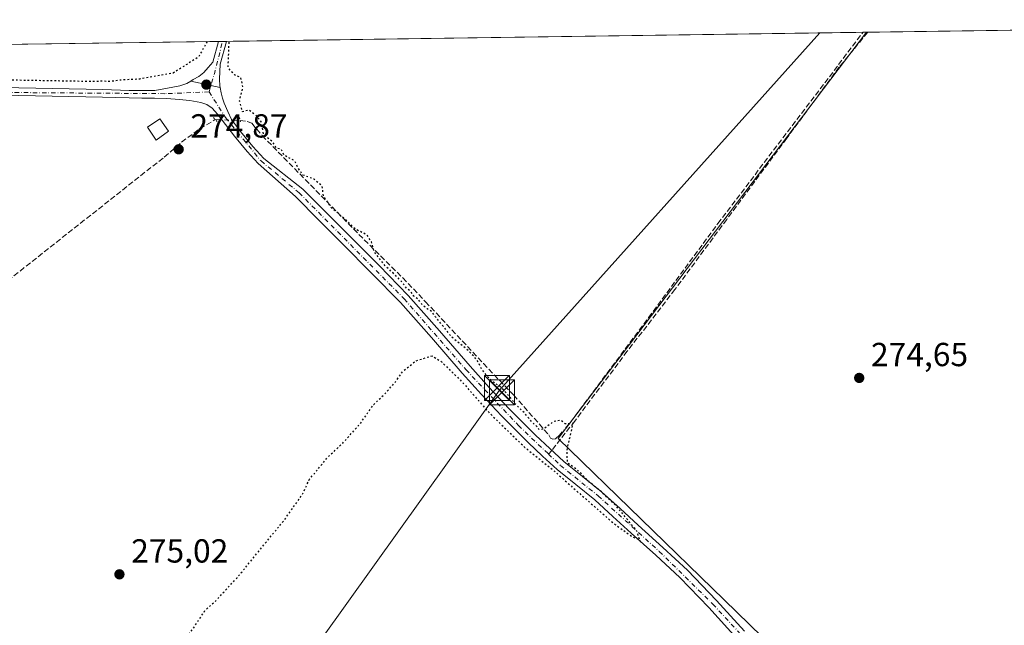
# Model space of a CAD drawing. Units: metres. Extents: x 597992 to 601458, y 4673980 to 4675960.
# Drawn here: x 599323 to 599619, y 4675756 to 4675938 of the extents above; entities that cross this region are included whole.
import ezdxf

# ---------------------------------------------------------------- set-up
doc = ezdxf.new("R2010")
doc.units = ezdxf.units.M
doc.header["$MEASUREMENT"] = 0
for name, pattern in [('DGN Style 3', [2.307223458686699, 1.648016756204785, -0.6592067024819142]), ('DGN Style 4', [2.6384748266838614, 1.318413404963828, -0.6592067024819142, 0.001648016756204785, -0.6592067024819142]), ('DGN Style 5', [1.1536117293433497, 0.4944050268614355, -0.6592067024819142])]:
    doc.linetypes.add(name, pattern=pattern)
for name, color, linetype, lineweight in [('Comarca CxS', 21, 'Continuous', 0), ('Comunidad Autónoma CxS', 142, 'Continuous', 0), ('Corriente artificial lineal', 4, 'DGN Style 3', 13), ('Corriente artificial lineal oculto', 135, 'DGN Style 4', 13), ('Cultivos herbáceos CxS', 92, 'Continuous', 0), ('Cultivos leñosos CxS', 92, 'Continuous', 0), ('Curva de nivel maestra depresión', 30, 'DGN Style 5', 30), ('Edificación ligera Cxs', 1, 'Continuous', 0), ('Municipio CxS', 4, 'Continuous', 0), ('Pista no pavimentada Cxs', 111, 'Continuous', 0), ('Pista no pavimentada eje', 91, 'DGN Style 4', 0), ('Provincia CxS', 1, 'Continuous', 0), ('Puente lineal', 2, 'DGN Style 5', 0), ('Punto de cota en terreno', 7, 'Continuous', 0), ('Punto fluvial desagüe desconocido', 7, 'Continuous', 0), ('Rótulo de punto de cota en terreno', 7, 'Continuous', 0), ('Senda', 7, 'DGN Style 3', 0), ('Senda no paivmentada conexión', 7, 'DGN Style 3', 0), ('Suelo desnudo CxS', 253, 'Continuous', 0), ('Tendido', 6, 'Continuous', 0), ('Torre de tendido puntual', 7, 'Continuous', 0)]:
    doc.layers.add(name, color=color, linetype=linetype, lineweight=lineweight)
doc.styles.add('Style-Arial', font='txt')

# ---------------------------------------------------------------- blocks, each defined once
blk = doc.blocks.new('5PATER')
at = {"layer": 'Suelo desnudo CxS', "linetype": 'Continuous', "lineweight": 0}
h = blk.add_hatch(color=51, dxfattribs=at)
edge = h.paths.add_edge_path()
edge.add_ellipse((0, 0), major_axis=(-0.1095731443231308, -0.1110710700762829), ratio=0.9994222409660322, start_angle=0, end_angle=360)
blk = doc.blocks.new('5TTEND')
at = {"layer": 'Punto fluvial desagüe desconocido', "color": 7, "linetype": 'Continuous', "lineweight": 0}
for p, q in [((-0.375, 0.3754), (0.375, -0.3746)), ((0.3720000000000001, 0.3784000000000001), (-0.3720000000000001, -0.3776))]:
    blk.add_line(p, q, dxfattribs=at)
at = {"layer": 'Punto fluvial desagüe desconocido', "color": 7, "linetype": 'Continuous', "lineweight": 0, "flags": 128}
blk.add_lwpolyline([(-0.375, -0.3746), (0.375, -0.3746), (0.375, 0.3754), (-0.375, 0.3754), (-0.3720000000000001, -0.3776)], dxfattribs=at)

msp = doc.modelspace()

# ---------------------------------------------------------------- linework, layer by layer
at = {"layer": 'Comarca CxS', "color": 21, "linetype": 'Continuous', "lineweight": 0, "flags": 128}
msp.add_lwpolyline([(597991.7500007272, 4675911.629983235), (598900.0969038608, 4675924.519167754), (598970.6969999993, 4675925.5209), (599843.9294000004, 4675937.9118)], dxfattribs=at)
at = {"layer": 'Comunidad Autónoma CxS', "color": 142, "linetype": 'Continuous', "lineweight": 0, "flags": 128}
msp.add_lwpolyline([(597991.7500007272, 4675911.629983235), (598900.0969038608, 4675924.519167754), (598970.6969999993, 4675925.5209), (599843.9294000004, 4675937.9118)], dxfattribs=at)
at = {"layer": 'Corriente artificial lineal', "color": 4, "linetype": 'DGN Style 3', "lineweight": 13}
for points in [[(599488.4700999996, 4675816.920100001, 275.0890000000072), (599512.0201000003, 4675848.4801, 274.8046000000031), (599532.8000999996, 4675876.6801, 274.6958000000013), (599576.3865999999, 4675934.115499999, 274.7538000000059)], [(599116.5000999998, 4675717.470100001, 276.0583000000042), (599140.3901000004, 4675727.030099999, 276.3294000000024), (599167.1601, 4675738.4301, 275.7942999999942), (599172.6401000004, 4675740.9301, 275.8436999999976), (599178.0000999998, 4675743.710100001, 275.7746999999945), (599179.9101, 4675745.050100001, 275.7382999999973), (599181.6501000002, 4675746.620100001, 275.7262999999948), (599188.0800999999, 4675753.5001, 275.9784999999974), (599196.7901, 4675760.220100001, 275.778999999995), (599230.2600999996, 4675787.290100001, 275.5626000000047), (599245.0401, 4675798.620100001, 275.6157999999996), (599252.2401000002, 4675804.380100001, 275.8027000000002), (599310.7100999998, 4675852.450099999, 275.6116999999941), (599366.6801000005, 4675896.670100001, 275.7210999999952), (599371.8701, 4675901.120100001, 275.7382000000071), (599377.3300999999, 4675905.1801, 275.7599999999948), (599381.9940999999, 4675907.936600001, 276.0083000000013)], [(599389.4495000001, 4675907.6702, 275.8614999999991), (599391.5701000001, 4675907.390100001, 275.7597999999998), (599392.9301000005, 4675906.8201, 275.6814000000013), (599396.0500999996, 4675903.130100001, 275.4890000000014), (599426.6801000005, 4675871.840100001, 275.6374000000069), (599438.2301000003, 4675860.4101, 275.5675000000047), (599445.0900999998, 4675853.2601, 275.5476000000053), (599462.4801000003, 4675834.6501, 275.290599999993), (599471.5401, 4675825.210100001, 275.1680999999954), (599482.1001000004, 4675813.2401, 275.4146000000038), (599482.6101000002, 4675812.3201, 275.4271000000008), (599483.2801000001, 4675812.030099999, 275.4106000000029), (599484.0500999996, 4675812.120100001, 275.3929999999964), (599485.2600999996, 4675813.1801, 275.3377000000037)]]:
    msp.add_polyline3d(points, dxfattribs=at)
at = {"layer": 'Corriente artificial lineal oculto', "color": 135, "linetype": 'DGN Style 4', "lineweight": 13, "extrusion": (0.01854132785954178, -0.03178514040211095, 0.9993227326598866), "elevation": -137235.2308378691, "flags": 128}
msp.add_lwpolyline([(2873787.692817059, 3734418.920075895), (2873787.699763281, 3734418.920075895), (2873793.998403414, 3734414.930703878)], dxfattribs=at)
at = {"layer": 'Corriente artificial lineal oculto', "color": 135, "linetype": 'DGN Style 4', "lineweight": 13, "extrusion": (0.03282242839251471, 0.03824170785566777, 0.9987293226769204), "elevation": 198762.6314776938, "flags": 128}
msp.add_lwpolyline([(2590416.593224649, -3933553.970388526), (2590416.593224649, -3933558.905320308)], dxfattribs=at)
at = {"layer": 'Cultivos herbáceos CxS', "color": 92, "linetype": 'Continuous', "lineweight": 0, "extrusion": (0.001928642654842228, 2.736652902675308e-05, 0.9999981397925615), "elevation": 1559.085969635629, "flags": 128}
msp.add_lwpolyline([(599383.7130307421, 4675931.364084194), (599574.7415861659, 4675934.074684195)], dxfattribs=at)
at = {"layer": 'Cultivos herbáceos CxS', "color": 92, "linetype": 'Continuous', "lineweight": 0, "extrusion": (-0.02879277086703879, -0.0004079227041588133, 0.9995853189922639), "elevation": -18896.24534074752, "flags": 128}
msp.add_lwpolyline([(-4666971.241983606, 665487.8892210783), (-4666971.241983606, 665488.9414629657)], dxfattribs=at)
at = {"layer": 'Cultivos herbáceos CxS', "color": 92, "linetype": 'Continuous', "lineweight": 0, "extrusion": (0.000732125842036246, 1.038778513820879e-05, 0.9999997319418867), "elevation": 762.4824656717827, "flags": 128}
msp.add_lwpolyline([(599244.9645282457, 4675929.410231777), (599382.6180651522, 4675931.363331776)], dxfattribs=at)
at = {"layer": 'Cultivos herbáceos CxS', "color": 92, "linetype": 'Continuous', "lineweight": 0, "extrusion": (-0.0151275867880593, -0.0002161992325028593, 0.9998855481383166), "elevation": -9803.096108522326, "flags": 128}
msp.add_lwpolyline([(599318.5549991376, 4675929.360859545), (599319.744635321, 4675929.377859546)], dxfattribs=at)
at = {"layer": 'Cultivos herbáceos CxS', "color": 92, "linetype": 'Continuous', "lineweight": 0, "extrusion": (-0.0152205608317894, -0.0002176560585493857, 0.9998841368647701), "elevation": -9865.635685402936, "flags": 128}
msp.add_lwpolyline([(599318.9245072291, 4675929.351443735), (599320.1134450119, 4675929.368443735)], dxfattribs=at)
at = {"layer": 'Cultivos herbáceos CxS', "color": 92, "linetype": 'Continuous', "lineweight": 0}
for points in [[(598965.0044, 4675925.440199999, 278.0426000000007), (599577.4382999997, 4675934.1304, 274.7841000000044), (599484.8661000002, 4675812.172900001, 275.3745000000054), (599534.7251000004, 4675763.778899999, 274.7525000000023), (599576.2984999996, 4675723.243899999, 274.6713000000018), (599459.1682000002, 4675665.1294, 275.3081999999995), (599535.8975000001, 4675594.3533, 275.4940000000061), (599353.9534, 4675403.8332, 275.7623000000021)], [(599577.4384000005, 4675934.1305, 274.7841000000044), (599484.8661000002, 4675812.172900001, 275.3745000000054), (599534.7251000004, 4675763.778899999, 274.7525000000023), (599576.2984999996, 4675723.243899999, 274.6713000000018)]]:
    msp.add_polyline3d(points, dxfattribs=at)
at = {"layer": 'Cultivos leñosos CxS', "color": 92, "linetype": 'Continuous', "lineweight": 0, "extrusion": (0.0004388035322764023, 6.22656515348489e-06, 0.9999999037063404), "elevation": 566.9989318880381, "flags": 128}
msp.add_lwpolyline([(599577.6063985333, 4675934.131960187), (599715.2257117883, 4675936.084760187)], dxfattribs=at)
at = {"layer": 'Cultivos leñosos CxS', "color": 92, "linetype": 'Continuous', "lineweight": 0, "extrusion": (-0.00865845085447564, -0.0001224780674635579, 0.9999625074111147), "elevation": -5489.337361230768, "flags": 128}
msp.add_lwpolyline([(599557.342291169, 4675933.493248119), (599557.6887041596, 4675933.498148118)], dxfattribs=at)
at = {"layer": 'Cultivos leñosos CxS', "color": 92, "linetype": 'Continuous', "lineweight": 0}
msp.add_polyline3d([(599781.2465000004, 4675865.7283, 275.8592000000062), (599670.0334000001, 4675681.916300001, 274.7924999999959), (599644.7089000001, 4675683.122500001, 274.6993999999977), (599593.3828999996, 4675706.586100001, 274.6812999999966), (599576.2984999996, 4675723.243899999, 274.6713000000018), (599534.7251000004, 4675763.778899999, 274.7525000000023), (599484.8661000002, 4675812.172900001, 275.3745000000054), (599577.4382999997, 4675934.1304, 274.7841000000044), (599728.1346000005, 4675936.268800001, 275.8251000000019)], close=True, dxfattribs=at)
msp.add_polyline3d([(599577.4384000005, 4675934.1305, 274.7841000000044), (599484.8661000002, 4675812.172900001, 275.3745000000054), (599534.7251000004, 4675763.778899999, 274.7525000000023), (599576.2984999996, 4675723.243899999, 274.6713000000018)], dxfattribs=at)
at = {"layer": 'Curva de nivel maestra depresión', "color": 30, "linetype": 'DGN Style 5', "lineweight": 30, "elevation": 275, "flags": 128}
for points in [[(599052.2699999996, 4675004.8301), (599056.4500000002, 4675011.530099999), (599059.9000000004, 4675025.220100001), (599064.0199999996, 4675029.220100001), (599066.8700000001, 4675035.220100001), (599074.4400000004, 4675045.220100001), (599087.1200000001, 4675067.220100001), (599092.4299999997, 4675075.220100001), (599098.1699999999, 4675087.220100001), (599099.8899999997, 4675092.120100001), (599103.8899999997, 4675096.8201), (599105.6699999999, 4675101.220100001), (599109.8899999997, 4675107.4101), (599127.8899999997, 4675142.530099999), (599133.25, 4675155.210100001), (599143.9600000001, 4675177.210100001), (599161.2199999997, 4675204.540100001), (599161.7999999998, 4675207.210100001), (599160.6699999999, 4675211.210100001), (599161.4600000001, 4675213.210100001), (599188.54, 4675240.460100001), (599200.6600000003, 4675253.9001), (599214.5700000003, 4675268.4001), (599228.0599999996, 4675281.040100001), (599241.6799999997, 4675295.040100001), (599254.3799999999, 4675307.1801), (599267.1299999999, 4675320.130100001), (599282.0499999998, 4675336.140100001), (599288.4299999997, 4675342.380100001), (599295.5300000003, 4675349.5801), (599306.5899999999, 4675358.870100001), (599314.5800000001, 4675367.200099999), (599321.6699999999, 4675375.6601), (599331.54, 4675385.390100001), (599340.2300000006, 4675392.370100001), (599344.4900000002, 4675394.2601), (599346.5899999999, 4675394.040100001), (599353.8600000005, 4675388.9901), (599360.4600000001, 4675381.0701), (599367.2699999996, 4675370.920100001), (599374.4699999997, 4675361.460100001), (599381.4699999997, 4675351.9101), (599386.3799999999, 4675345.850099999), (599387.9900000002, 4675343.4301), (599389.1100000005, 4675342.4301), (599389.8700000001, 4675341.190099999), (599391, 4675340.2401), (599391.9699999997, 4675338.970100001), (599393.0800000001, 4675337.9901), (599394.0999999996, 4675336.420100001), (599395.2999999998, 4675338.620100001), (599394.5499999998, 4675339.870100001), (599393.5300000003, 4675341.190099999), (599391.8499999996, 4675342.840100001), (599391.6699999999, 4675344.9901), (599390.7000000002, 4675346.020099999), (599388.9000000004, 4675348.5601), (599387.8200000003, 4675351.470100001), (599385.5800000001, 4675354.5701), (599384.1200000001, 4675357.100099999), (599382.7800000003, 4675358.5801), (599381.25, 4675361.1501), (599380.4199999999, 4675363.550100001), (599378.8799999999, 4675365.200099999), (599376.2300000006, 4675369.220100001), (599373.5199999996, 4675372.5001), (599372.04, 4675375.690099999), (599369.7699999996, 4675378.7601), (599368.0199999996, 4675381.6801), (599365.7599999999, 4675384.7401), (599364.3899999997, 4675387.380100001), (599363.2699999996, 4675388.920100001), (599362.0099999999, 4675391.670100001), (599360.1500000004, 4675396.2601), (599358.5199999996, 4675407.800100001), (599359.0300000003, 4675410.9301), (599361.1799999997, 4675413.870100001), (599369.0800000001, 4675421.530099999), (599383.29, 4675436.530099999), (599394.2400000002, 4675447.290100001), (599414.9400000004, 4675468.550100001), (599426.7199999997, 4675480.1501), (599432.1600000003, 4675485.0801), (599437.2000000002, 4675491.220100001), (599440.2000000002, 4675495.220100001), (599443.7400000002, 4675497.590100001), (599447.0199999996, 4675500.790100001), (599449.6799999997, 4675502.9301), (599453.2999999998, 4675506.700099999), (599462.8099999996, 4675515.8301), (599469.2000000002, 4675522.890100001), (599472.2000000002, 4675526.9801), (599477.6500000004, 4675531.7301), (599492.7800000003, 4675547.2401), (599515.4600000001, 4675570.190099999), (599528.1399999997, 4675583.190099999), (599537.9800000006, 4675592.600099999), (599541.7599999999, 4675598.8101), (599541.5499999998, 4675600.870100001), (599539.9299999997, 4675600.8201), (599537.7199999997, 4675598.9901), (599534.3099999996, 4675599.190099999), (599532.3200000003, 4675603.190099999), (599526.6200000001, 4675606.620100001), (599524.3300000001, 4675609.3201), (599520.2199999997, 4675613.540100001), (599514.0700000003, 4675618.720100001), (599511.7400000002, 4675619.390100001), (599510.4199999999, 4675621.4001), (599508.0599999996, 4675623.710100001), (599505.6200000001, 4675624.610099999), (599503.8300000001, 4675625.970100001), (599499.8200000003, 4675628.420100001), (599495.0099999999, 4675632.4901), (599490.9199999999, 4675636.9101), (599487.9800000006, 4675639.300100001), (599481.1500000004, 4675645.470100001), (599472.5, 4675654.290100001), (599466.5599999996, 4675659.7601), (599464.3799999999, 4675663.0601), (599464.9800000006, 4675665.340100001), (599470.6399999997, 4675669.0001), (599485.2000000002, 4675675.8301), (599491.54, 4675679.030099999), (599495.8700000001, 4675680.3301), (599506.2000000002, 4675684.880100001), (599511.8700000001, 4675687.1501), (599516.8700000001, 4675689.790100001), (599524.8700000001, 4675693.4801), (599529.8700000001, 4675695.370100001), (599533.8700000001, 4675697.4901), (599538.2000000002, 4675698.880100001), (599544.8700000001, 4675701.540100001), (599554.1200000001, 4675706.2501), (599555.8300000001, 4675707.450099999), (599556.8600000005, 4675709.460100001), (599555.5999999996, 4675712.6601), (599553.3300000001, 4675714.3101), (599552.5599999996, 4675717.0801), (599550.9900000002, 4675716.780099999), (599546.2000000002, 4675714.530099999), (599541.8700000001, 4675713.0701), (599536.8700000001, 4675710.7601), (599528.54, 4675706.3101), (599522.54, 4675703.270099999), (599519.8700000001, 4675701.340100001), (599517.54, 4675700.4001), (599513.6200000001, 4675697.340100001), (599507.4100000003, 4675694.9901), (599498.1100000005, 4675691.120100001), (599491.9600000001, 4675688.8301), (599488.29, 4675685.9101), (599486.4400000004, 4675683.380100001), (599484.0300000003, 4675681.9001), (599480.4900000002, 4675681.460100001), (599479.5, 4675682.7301), (599477.54, 4675682.5701), (599472.5199999996, 4675680.5601), (599461.9500000002, 4675675.540100001), (599445.04, 4675668.550100001), (599439.3099999996, 4675668.120100001), (599436.1200000001, 4675668.9301), (599424.75, 4675677.020099999), (599408.1299999999, 4675689.640100001), (599388.5899999999, 4675706.220100001), (599376.1399999997, 4675717.770099999), (599369.2800000003, 4675723.2401), (599363.8700000001, 4675727.950099999), (599361.4500000002, 4675731.200099999), (599361.0599999996, 4675734.140100001), (599362.5800000001, 4675737.8101), (599369.0300000003, 4675747.6801), (599375.3600000005, 4675755.110099999), (599378.9500000002, 4675760.600099999), (599382.1299999999, 4675763.4801), (599388.5199999996, 4675770.370100001), (599402.7599999999, 4675787.8101), (599408, 4675795.1801), (599410.2100000001, 4675799.850099999), (599415.54, 4675806.360099999), (599420.2400000002, 4675810.790100001), (599425.5, 4675816.6601), (599429.5199999996, 4675822.420100001), (599432.7999999998, 4675825.5101), (599435.9400000004, 4675829.020099999), (599438.2699999996, 4675832.3301), (599442.2000000002, 4675835.520099999), (599447.0199999996, 4675837.030099999), (599449.8600000005, 4675835.2301), (599456.1200000001, 4675829.100099999), (599464.0700000003, 4675820.050100001), (599474.8799999999, 4675809.520099999), (599483.7400000002, 4675802.390100001), (599490.8099999996, 4675796.120100001), (599501.8300000001, 4675786.460100001), (599507.3399999999, 4675782.590100001), (599508.8799999999, 4675782.0001), (599509.5599999996, 4675781.170100001), (599508.3700000001, 4675784.6501), (599501.9699999997, 4675792.280099999), (599499.3399999999, 4675794.6601), (599498.0199999996, 4675796.0001), (599494.7199999997, 4675798.700099999), (599490.5199999996, 4675802.8301), (599487.6799999997, 4675804.8301), (599487.5300000003, 4675808.530099999), (599489.3799999999, 4675816.7601), (599488.1900000004, 4675816.5601), (599487, 4675816.610099999), (599485.7400000002, 4675817.640100001), (599483.54, 4675817.290100001), (599480.4299999997, 4675814.970100001), (599479.25, 4675814.7501), (599478.5099999999, 4675815.8201), (599477.0899999999, 4675817.0601), (599474.6399999997, 4675819.960100001), (599471.9299999997, 4675822.5701), (599470.3799999999, 4675824.6801), (599467.4699999997, 4675827.780099999), (599465.4400000004, 4675829.090100001), (599463.5499999998, 4675830.860099999), (599461.8399999999, 4675833.140100001), (599460.5099999999, 4675835.8201), (599457.9199999999, 4675838.5601), (599452.7699999996, 4675842.7401), (599450.3200000003, 4675845.960100001), (599448.0599999996, 4675848.700099999), (599447, 4675850.300100001), (599445.5800000001, 4675851.100099999), (599444, 4675852.4901), (599442.8200000003, 4675854.0001), (599441.6200000001, 4675854.920100001), (599440.79, 4675856.090100001), (599439.5599999996, 4675857.140100001), (599437.8700000001, 4675859.3101), (599435.3200000003, 4675861.9101), (599433.0599999996, 4675863.890100001), (599429.5899999999, 4675868.470100001), (599428.8499999996, 4675871.220100001), (599427.54, 4675873.3101), (599424.0899999999, 4675874.970100001), (599421.5300000003, 4675877.5001), (599416.8799999999, 4675881.420100001), (599414.4199999999, 4675885.040100001), (599414.0999999996, 4675887.9001), (599411.6699999999, 4675890.0001), (599408.29, 4675891.280099999), (599406.9000000004, 4675893.2601), (599405.7699999996, 4675895.5801), (599402.5899999999, 4675897.210100001), (599401.7800000003, 4675899.020099999), (599400.2999999998, 4675899.390100001), (599399.2599999999, 4675901.170100001), (599396.4800000006, 4675903.440099999), (599395.8600000005, 4675907.1501), (599394.0599999996, 4675909.340100001), (599392.04, 4675910.790100001), (599390.1399999997, 4675910.280099999), (599389.2699999996, 4675913.540100001), (599390.2999999998, 4675917.7301), (599389.6699999999, 4675920.520099999), (599387.7199999997, 4675921.3201), (599385.8300000001, 4675923.5601), (599386.1607999997, 4675931.416300001)], [(599379.5011999998, 4675931.321799999), (599376.9800000006, 4675926.7401), (599369.3200000003, 4675921.9001), (599359.2400000002, 4675920.0701), (599353.8799999999, 4675919.790100001), (599350.29, 4675919.3301), (599348.1600000003, 4675919.440099999), (599344.8799999999, 4675919.340100001), (599298.8399999999, 4675920.130100001), (599267.1900000004, 4675916.6501), (599260.8200000003, 4675916.690099999), (599256.3200000003, 4675918.600099999), (599253.1500000004, 4675921.020099999), (599249.7000000002, 4675924.9901), (599246.8899999997, 4675929.170100001), (599246.6752000004, 4675929.437000001)]]:
    msp.add_lwpolyline(points, dxfattribs=at)
at = {"layer": 'Edificación ligera Cxs', "color": 1, "linetype": 'Continuous', "lineweight": 0}
msp.add_polyline3d([(599367.9401000004, 4675904.4101, 276.4116000000067), (599364.2801000001, 4675901.780099999, 276.1521999999969), (599361.6401000004, 4675905.6501, 276.0623999999953), (599365.3501000004, 4675908.1801, 275.9465999999957), (599367.9401000004, 4675904.4101, 276.4116000000067)], dxfattribs=at)
msp.add_3dface([(599367.9401000004, 4675904.4101, 276.4116000000067), (599364.2801000001, 4675901.780099999, 276.4116000000067), (599361.6401000004, 4675905.6501, 276.4116000000067), (599365.3501000004, 4675908.1801, 276.4116000000067)], dxfattribs=at)
at = {"layer": 'Municipio CxS', "color": 4, "linetype": 'Continuous', "lineweight": 0, "flags": 128}
msp.add_lwpolyline([(597991.7500007272, 4675911.629983235), (598900.0969038608, 4675924.519167754), (598970.6969999993, 4675925.5209), (599843.9294000004, 4675937.9118)], dxfattribs=at)
at = {"layer": 'Pista no pavimentada Cxs', "color": 111, "linetype": 'Continuous', "lineweight": 0, "extrusion": (0.06326657783803116, 0.0009071144330018477, 0.9979962511312704), "elevation": 42437.39380511227, "flags": 128}
msp.add_lwpolyline([(4666857.758607161, -665005.2222821162), (4666857.758607161, -665007.6056021409)], dxfattribs=at)
at = {"layer": 'Pista no pavimentada Cxs', "color": 111, "linetype": 'Continuous', "lineweight": 0, "extrusion": (-0.004419008128941805, 0.0275513247859798, 0.9996106226274778), "elevation": 126454.589145581, "flags": 128}
msp.add_lwpolyline([(-1332337.938312142, -4520230.330640248), (-1332335.003259478, -4520223.826070774), (-1332334.037053137, -4520219.442082447), (-1332333.843085007, -4520217.489368198), (-1332333.864197684, -4520216.923701184)], dxfattribs=at)
at = {"layer": 'Pista no pavimentada Cxs', "color": 111, "linetype": 'Continuous', "lineweight": 0, "extrusion": (-0.003138973639917117, 0.0006997612320997771, 0.9999948285759812), "elevation": 1666.229709257426, "flags": 128}
msp.add_lwpolyline([(599381.3704535479, 4675917.505955588), (599372.5388057134, 4675919.474756069)], dxfattribs=at)
msp.add_lwpolyline([(599381.3704535479, 4675917.505955588), (599372.5388057134, 4675919.474756069)], dxfattribs=at)
at = {"layer": 'Pista no pavimentada Cxs', "color": 111, "linetype": 'Continuous', "lineweight": 0}
msp.add_polyline3d([(599383.4581000004, 4675917.527100001, 275.6542000000045), (599374.6265000004, 4675919.4959, 275.6251000000047), (599375.3901000004, 4675919.940099999, 275.5985999999975), (599377.0601000005, 4675920.860099999, 275.5439999999944), (599378.5301000001, 4675922.020099999, 275.5019999999931), (599379.9001000002, 4675923.5701, 275.4995999999956), (599381.2801000001, 4675925.120100001, 275.5093000000052), (599382.9801000003, 4675931.370100001, 275.4309000000067), (599385.3584000003, 4675931.404899999, 275.2801000000036), (599383.4901000002, 4675924.520099999, 275.4615999999951), (599383.2301000003, 4675920.040100001, 275.5837000000029), (599383.3476999998, 4675918.0821, 275.639599999995)], close=True, dxfattribs=at)
for points in [[(599374.6265000004, 4675919.4959, 275.6251000000047), (599375.3901000004, 4675919.940099999, 275.5985999999975), (599377.0601000005, 4675920.860099999, 275.5439999999944), (599378.5301000001, 4675922.020099999, 275.5019999999931), (599379.9001000002, 4675923.5701, 275.4995999999956), (599381.2801000001, 4675925.120100001, 275.5093000000052), (599382.9801000003, 4675931.370800001, 275.4309000000067)], [(599260.2873000001, 4675909.9319, 276.7330999999977), (599261.1901000004, 4675910.530099999, 276.7241000000067), (599266.9600999998, 4675913.1501, 276.1190999999963), (599273.1101000002, 4675914.610099999, 276.9587999999931), (599280.4200999998, 4675915.860099999, 276.4704000000056), (599287.7701000003, 4675916.600099999, 276.1248000000051), (599302.8901000004, 4675917.3301, 276.047000000006), (599317.9901000002, 4675917.530099999, 275.8940000000002), (599333.1001000004, 4675917.2601, 275.9005999999936), (599348.1901000004, 4675916.920100001, 275.9049999999988), (599356.1401000004, 4675916.700099999, 275.8234999999986), (599359.9200999998, 4675916.6801, 275.8070000000007), (599363.8800999997, 4675916.665100001, 275.7740999999951), (599367.6801000005, 4675917.340100001, 275.7161999999953), (599371.3601000002, 4675918.020099999, 275.7122999999993), (599373.4301000005, 4675918.800100001, 275.667300000001), (599374.6265000004, 4675919.4959, 275.6251000000047)], [(599317.9901000002, 4675917.530099999, 275.8940000000002), (599333.1001000004, 4675917.2601, 275.9005999999936), (599348.1901000004, 4675916.920100001, 275.9049999999988), (599356.1401000004, 4675916.700099999, 275.8234999999986), (599359.9200999998, 4675916.6801, 275.8070000000007), (599363.8800999997, 4675916.665100001, 275.7740999999951), (599367.6801000005, 4675917.340100001, 275.7161999999953), (599371.3601000002, 4675918.020099999, 275.7122999999993), (599373.4301000005, 4675918.800100001, 275.667300000001), (599374.6265000004, 4675919.4959, 275.6251000000047), (599383.4581000004, 4675917.527100001, 275.6542000000045), (599383.7801000001, 4675915.9101, 275.7569999999978), (599384.1300999997, 4675914.3301, 275.8536000000022), (599384.6401000004, 4675912.8101, 275.9352999999974), (599385.7401000002, 4675910.360099999, 276.2866000000067), (599386.8300999999, 4675907.920100001, 276.4633999999933), (599389.5500999996, 4675904.370100001, 276.9536999999983), (599393.2801000001, 4675899.8201, 276.8907999999938), (599396.5500999996, 4675896.280099999, 276.5084999999963), (599408.2500999998, 4675887.050100001, 286.8341999999975), (599415.3400999998, 4675879.950099999, 279.4030000000057), (599422.4301000005, 4675872.840100001, 275.6487000000052), (599431.1501000002, 4675864.0701, 275.6799000000028), (599439.8501000004, 4675855.1601, 275.6401000000042), (599449.2600999996, 4675844.540100001, 275.5706999999966), (599458.4301000005, 4675833.860099999, 275.5543999999936), (599464.2200999996, 4675827.5001, 275.9878000000026), (599470.1201, 4675821.220100001, 275.8542000000016), (599474.0701000001, 4675817.200099999, 275.7133999999933), (599478.1001000004, 4675813.2301, 275.6536000000052), (599482.3501000004, 4675809.170100001, 275.476999999999), (599486.6300999997, 4675805.270099999, 275.3322000000044), (599492.2100999998, 4675800.800100001, 275.2324999999983), (599497.9001000002, 4675796.1801, 275.2522999999928), (599503.4600999998, 4675791.130100001, 275.2314999999944), (599508.9401000004, 4675786.130100001, 274.997000000003), (599516.2801000001, 4675779.470100001, 274.9085999999952), (599523.6501000002, 4675772.6801, 274.8420000000042), (599532.4200999998, 4675763.5701, 274.8052000000025), (599540.8400999998, 4675754.300100001, 274.9036000000052)], [(599383.4581000004, 4675917.527100001, 275.6542000000045), (599383.7801000001, 4675915.9101, 275.7569999999978), (599384.1300999997, 4675914.3301, 275.8536000000022), (599384.6401000004, 4675912.8101, 275.9352999999974), (599385.7401000002, 4675910.360099999, 276.2866000000067), (599386.8300999999, 4675907.920100001, 276.4633999999933), (599389.5500999996, 4675904.370100001, 276.9536999999983), (599393.2801000001, 4675899.8201, 276.8907999999938), (599396.5500999996, 4675896.280099999, 276.5084999999963), (599408.2500999998, 4675887.050100001, 286.8341999999975), (599415.3400999998, 4675879.950099999, 279.4030000000057), (599422.4301000005, 4675872.840100001, 275.6487000000052), (599431.1501000002, 4675864.0701, 275.6799000000028), (599439.8501000004, 4675855.1601, 275.6401000000042), (599449.2600999996, 4675844.540100001, 275.5706999999966), (599458.4301000005, 4675833.860099999, 275.5543999999936), (599464.2200999996, 4675827.5001, 275.9878000000026), (599470.1201, 4675821.220100001, 275.8542000000016), (599474.0701000001, 4675817.200099999, 275.7133999999933), (599478.1001000004, 4675813.2301, 275.6536000000052), (599482.3501000004, 4675809.170100001, 275.476999999999), (599486.6300999997, 4675805.270099999, 275.3322000000044), (599492.2100999998, 4675800.800100001, 275.2324999999983), (599497.9001000002, 4675796.1801, 275.2522999999928), (599503.4600999998, 4675791.130100001, 275.2314999999944), (599508.9401000004, 4675786.130100001, 274.997000000003), (599516.2801000001, 4675779.470100001, 274.9085999999952), (599523.6501000002, 4675772.6801, 274.8420000000042), (599532.4200999998, 4675763.5701, 274.8052000000025), (599540.8400999998, 4675754.300100001, 274.9036000000052)], [(599538.5301000001, 4675752.1501, 275.2854999999981), (599530.1201, 4675761.420100001, 275.1205999999947), (599521.4401000004, 4675770.420100001, 275.1434000000008), (599514.1601, 4675777.140100001, 275.2167999999947), (599506.8201000001, 4675783.800100001, 275.2121000000043), (599501.3400999998, 4675788.800100001, 275.6777000000002), (599495.8400999998, 4675793.780099999, 275.6953999999969), (599490.2301000003, 4675798.340100001, 275.6248999999953), (599484.5800999999, 4675802.870100001, 275.6092999999965), (599480.2001, 4675806.870100001, 275.5981000000029), (599475.9101, 4675810.970100001, 275.7516000000033), (599471.8400999998, 4675814.970100001, 275.8099999999977), (599467.8400999998, 4675819.030099999, 275.8089000000036), (599461.9101, 4675825.360099999, 275.6304999999993), (599456.0701000001, 4675831.770099999, 275.4746000000014), (599446.8901000004, 4675842.470100001, 275.5733000000037), (599437.5401, 4675853.020099999, 275.662599999996), (599428.9101, 4675861.850099999, 275.7756999999983), (599420.2001, 4675870.620100001, 275.7338000000018), (599413.1101000002, 4675877.720100001, 276.8962000000029), (599406.0201000003, 4675884.8301, 281.5844999999972), (599394.8701, 4675894.7301, 276.289300000004), (599391.5500999996, 4675898.3101, 276.3815999999933), (599387.7500999998, 4675902.940099999, 276.3668000000035), (599384.1001000004, 4675907.720100001, 277.152700000006), (599382.6201, 4675909.530099999, 276.9565000000002), (599381.0601000005, 4675911.300100001, 276.7302000000054), (599379.4700999996, 4675912.460100001, 276.3825999999972), (599377.6001000004, 4675913.090100001, 276.4505999999965), (599374.3601000002, 4675913.6601, 276.0681000000041), (599371.1101000002, 4675913.9901, 275.8641999999964), (599367.4101, 4675914.2301, 275.8156000000017), (599363.7100999998, 4675914.370100001, 275.8527999999933), (599359.9101, 4675914.380100001, 275.8518999999943), (599356.1001000004, 4675914.4101, 275.8334000000032), (599348.1300999997, 4675914.630100001, 275.9701999999961), (599333.0601000005, 4675914.970100001, 276.062699999995), (599317.9901000002, 4675915.2401, 276.0604000000022)], [(599538.5301000001, 4675752.1501, 275.2854999999981), (599530.1201, 4675761.420100001, 275.1205999999947), (599521.4401000004, 4675770.420100001, 275.1434000000008), (599514.1601, 4675777.140100001, 275.2167999999947), (599506.8201000001, 4675783.800100001, 275.2121000000043), (599501.3400999998, 4675788.800100001, 275.6777000000002), (599495.8400999998, 4675793.780099999, 275.6953999999969), (599490.2301000003, 4675798.340100001, 275.6248999999953), (599484.5800999999, 4675802.870100001, 275.6092999999965), (599480.2001, 4675806.870100001, 275.5981000000029), (599475.9101, 4675810.970100001, 275.7516000000033), (599471.8400999998, 4675814.970100001, 275.8099999999977), (599467.8400999998, 4675819.030099999, 275.8089000000036), (599461.9101, 4675825.360099999, 275.6304999999993), (599456.0701000001, 4675831.770099999, 275.4746000000014), (599446.8901000004, 4675842.470100001, 275.5733000000037), (599437.5401, 4675853.020099999, 275.662599999996), (599428.9101, 4675861.850099999, 275.7756999999983), (599420.2001, 4675870.620100001, 275.7338000000018), (599413.1101000002, 4675877.720100001, 276.8962000000029), (599406.0201000003, 4675884.8301, 281.5844999999972), (599394.8701, 4675894.7301, 276.289300000004), (599391.5500999996, 4675898.3101, 276.3815999999933), (599387.7500999998, 4675902.940099999, 276.3668000000035), (599384.1001000004, 4675907.720100001, 277.152700000006), (599382.6201, 4675909.530099999, 276.9565000000002), (599381.0601000005, 4675911.300100001, 276.7302000000054), (599379.4700999996, 4675912.460100001, 276.3825999999972), (599377.6001000004, 4675913.090100001, 276.4505999999965), (599374.3601000002, 4675913.6601, 276.0681000000041), (599371.1101000002, 4675913.9901, 275.8641999999964), (599367.4101, 4675914.2301, 275.8156000000017), (599363.7100999998, 4675914.370100001, 275.8527999999933), (599359.9101, 4675914.380100001, 275.8518999999943), (599356.1001000004, 4675914.4101, 275.8334000000032), (599348.1300999997, 4675914.630100001, 275.9701999999961), (599333.0601000005, 4675914.970100001, 276.062699999995), (599317.9901000002, 4675915.2401, 276.0604000000022)]]:
    msp.add_polyline3d(points, dxfattribs=at)
at = {"layer": 'Pista no pavimentada eje', "color": 91, "linetype": 'DGN Style 4', "lineweight": 0, "extrusion": (0.5849496052146745, -0.1305683495908875, 0.8004910152177276), "elevation": -259698.6912282507, "flags": 128}
msp.add_lwpolyline([(4694185.449548955, 347316.4885225529), (4694191.499454421, 347316.0079977833), (4694201.126882401, 347315.6691277114)], dxfattribs=at)
at = {"layer": 'Pista no pavimentada eje', "color": 91, "linetype": 'DGN Style 4', "lineweight": 0}
for points in [[(599380.1140999999, 4675916.2301, 275.8464999999997), (599366.8849, 4675915.7009, 275.7741999999998), (599302.9250999996, 4675916.1801, 276.063599999994), (599280.5751, 4675914.725099999, 276.7410999999993), (599267.3350999998, 4675912.0601, 276.5179999999964), (599261.7500999998, 4675909.5251, 277.4697000000015), (599260.1183000002, 4675908.4439, 277.2629000000015)], [(599380.1140999999, 4675916.2301, 275.8464999999997), (599385.0883, 4675908.5043, 276.7525000000023), (599395.7100999998, 4675895.505100001, 276.3855999999942), (599407.1350999996, 4675885.940099999, 284.3436999999976), (599438.6951000001, 4675854.090100001, 275.6667000000016), (599457.2500999998, 4675832.815099999, 275.5160000000033), (599472.9550999999, 4675816.085100001, 275.7749999999942), (599481.9644999999, 4675807.527899999, 275.469299999997)], [(599481.9644999999, 4675807.527899999, 275.469299999997), (599485.6051000003, 4675804.0701, 275.4618999999948), (599496.8701, 4675794.9801, 275.476999999999), (599515.2200999996, 4675778.3051, 275.0415999999968), (599531.2701000003, 4675762.495100001, 274.9211000000068), (599562.3051000005, 4675728.920100001, 274.8073000000004), (599566.0601000005, 4675719.726700001, 274.8551000000007)]]:
    msp.add_polyline3d(points, dxfattribs=at)
at = {"layer": 'Provincia CxS', "color": 1, "linetype": 'Continuous', "lineweight": 0, "flags": 128}
msp.add_lwpolyline([(597991.7500007272, 4675911.629983235), (598900.0969038608, 4675924.519167754), (598970.6969999993, 4675925.5209), (599843.9294000004, 4675937.9118)], dxfattribs=at)
at = {"layer": 'Puente lineal', "color": 2, "linetype": 'DGN Style 5', "lineweight": 0, "extrusion": (0.7211303015338918, 0.6532592142662348, 0.2307021612076918), "elevation": 3486876.537390629, "flags": 128}
msp.add_lwpolyline([(3063014.458043342, -826446.035450929), (3063013.665652588, -826446.0823151179), (3063012.414550592, -826446.2580558262)], dxfattribs=at)
at = {"layer": 'Puente lineal', "color": 2, "linetype": 'DGN Style 5', "lineweight": 0, "extrusion": (-0.9698948798381366, -0.2212478466892074, 0.1017512279982688), "elevation": -1615851.046005801, "flags": 128}
msp.add_lwpolyline([(-4425495.143817576, 165550.9713114366), (-4425494.150267137, 165551.3587221466), (-4425493.728064429, 165551.4262727427)], dxfattribs=at)
at = {"layer": 'Senda', "color": 7, "linetype": 'DGN Style 3', "lineweight": 0}
msp.add_polyline3d([(599577.7846999997, 4675934.135299999, 274.9845999999961), (599569.2291000001, 4675923.676899999, 275.0313000000024), (599553.4599000001, 4675902.2985, 274.9376000000047), (599535.4681000002, 4675877.956900001, 275.1333000000013), (599519.9106999999, 4675856.8959, 275.1272000000026), (599505.6231000006, 4675838.3751, 275.3411999999953), (599489.8539000005, 4675817.420100001, 275.3196999999927), (599482.9732999997, 4675808.601299999, 275.4348999999929)], dxfattribs=at)
at = {"layer": 'Senda no paivmentada conexión', "color": 7, "linetype": 'DGN Style 3', "lineweight": 0, "extrusion": (0.01598867262044554, 0.01701253092030995, 0.99972743092281), "elevation": 89407.63523365595, "flags": 128}
msp.add_lwpolyline([(2765338.109514122, -3816736.485790292), (2765338.109514122, -3816735.012342512)], dxfattribs=at)
at = {"layer": 'Tendido', "color": 6, "linetype": 'Continuous', "lineweight": 0}
msp.add_polyline3d([(599313.3985000001, 4675610.8354, 276.8539000000019), (599383.4400000004, 4675709.470000001, 276.9195000000037), (599467.2631000001, 4675826.660499999, 276.5139999999956), (599563.3635, 4675933.9307, 275.7161999999953)], dxfattribs=at)

# ---------------------------------------------------------------- block references
at = {"layer": 'Punto de cota en terreno', "color": 7, "linetype": 'Continuous', "lineweight": 0, "xscale": 10, "yscale": 10, "zscale": 10}
for p in [(599379.2999999998, 4675918.42, 275.6600000000035), (599371, 4675899, 274.8699999999953), (599575.2300000006, 4675830.369999999, 274.6499999999942), (599353.2199999997, 4675771.41, 275.0200000000041)]:
    msp.add_blockref('5PATER', p, dxfattribs=at)
at = {"layer": 'Torre de tendido puntual', "color": 7, "linetype": 'Continuous', "lineweight": 0, "xscale": 10, "yscale": 10, "zscale": 10}
for p in [(599466.5060999999, 4675827.359200001, 276.4483999999939), (599468.0199999996, 4675826.02, 276.4244999999937)]:
    msp.add_blockref('5TTEND', p, dxfattribs=at)

# ---------------------------------------------------------------- texts
at = {"layer": 'Rótulo de punto de cota en terreno', "color": 7, "linetype": 'Continuous', "lineweight": 0, "style": 'Style-Arial'}
for s, p in [('274,87', (599374.5278000003, 4675902.527799999)), ('274,65', (599578.7577999998, 4675833.897800001)), ('275,02', (599356.7478, 4675774.937799999))]:
    msp.add_text(s, height=7.000000000000002, dxfattribs=at).set_placement(p)

doc.saveas('drawing.dxf')
